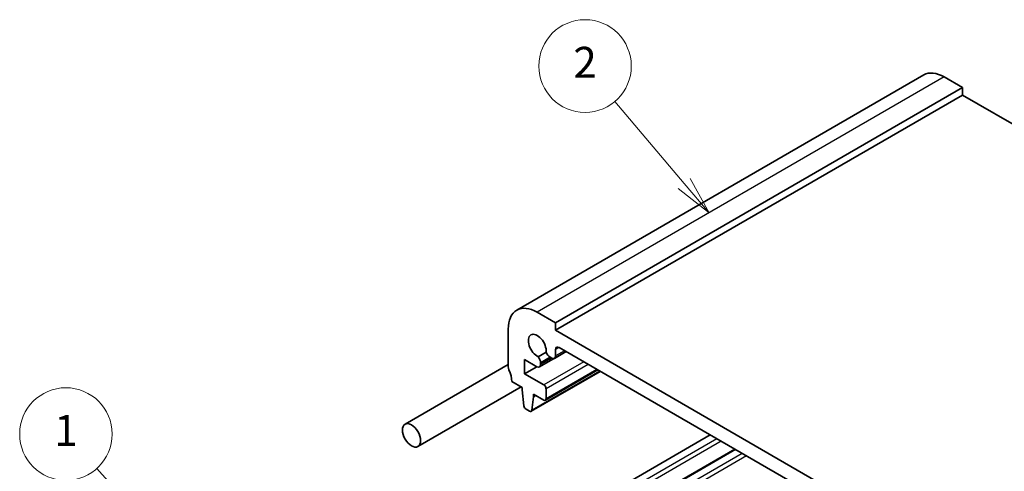
# Model space of a CAD drawing. Units: millimetres. Extents: x 22 to 2799, y 12 to 574.
# Drawn here: x 326 to 422, y 260 to 304 of the extents above; entities that cross this region are included whole.
import ezdxf

# ---------------------------------------------------------------- set-up
doc = ezdxf.new("R2010")
doc.units = ezdxf.units.MM
doc.header["$LTSCALE"] = 1.5
for name, color, linetype, lineweight in [('Symbol (TK)', 100, 'Continuous', 18), ('Visible (ISO)', 7, 'Continuous', 35), ('Visible Narrow (ISO)', 7, 'Continuous', 25)]:
    doc.layers.add(name, color=color, linetype=linetype, lineweight=lineweight)
doc.styles.add('Note Text (TK2)', font='txt')

# ---------------------------------------------------------------- blocks, each defined once
blk = doc.blocks.new('バルーン1')
at = {"layer": 'Symbol (TK)', "color": 100}
for p, q in [((225.865, 169.835), (222.422, 173.667)), ((227.536, 167.975), (226.237, 170.169)), ((225.493, 169.5), (227.536, 167.975)), ((225.865, 169.835), (227.536, 167.975))]:
    blk.add_line(p, q, dxfattribs=at)
at = {"layer": 'Symbol (TK)'}
blk.add_circle((220.421, 175.893), 3, dxfattribs=at)
at = {"layer": 'Symbol (TK)', "color": 7, "insert": (220.421, 175.87), "char_height": 2, "attachment_point": 5, "line_spacing_factor": 0.25, "style": 'Note Text (TK2)'}
blk.add_mtext('1', dxfattribs=at)
blk = doc.blocks.new('バルーン2')
at = {"layer": 'Symbol (TK)', "color": 100}
for p, q in [((260.52, 192.125), (256.026, 197.445)), ((262.133, 190.216), (260.902, 192.448)), ((260.138, 191.803), (262.133, 190.216)), ((260.52, 192.125), (262.133, 190.216))]:
    blk.add_line(p, q, dxfattribs=at)
at = {"layer": 'Symbol (TK)'}
blk.add_circle((254.091, 199.736), 3, dxfattribs=at)
at = {"layer": 'Symbol (TK)', "color": 7, "insert": (254.091, 199.719), "char_height": 2, "attachment_point": 5, "line_spacing_factor": 0.25, "style": 'Note Text (TK2)'}
blk.add_mtext('2', dxfattribs=at)

msp = doc.modelspace()

# ---------------------------------------------------------------- linework, layer by layer
at = {"layer": 'Visible (ISO)'}
for p, q in [((414.0882, 298.7362), (374.4903, 275.8743)), ((416.0882, 298.5381), (417.856, 297.5174)), ((417.856, 297.5174), (378.258, 274.6555)), ((417.856, 297.5174), (417.856, 296.7826)), ((417.856, 296.7826), (378.258, 273.9207)), ((417.856, 296.7826), (464.5958, 269.7974)), ((378.258, 274.6555), (376.4903, 275.6762)), ((373.6618, 274.0432), (373.6618, 270.3689)), ((378.258, 273.9207), (378.258, 274.6555)), ((425.6342, 246.5681), (378.258, 273.9207)), ((378.6116, 272.2469), (425.2806, 245.3025)), ((377.3541, 271.7987), (376.5879, 271.3563)), ((379.2913, 271.8544), (376.7076, 270.3627)), ((377.7483, 271.3133), (377.9045, 271.2231)), ((379.291, 271.8546), (378.1545, 271.1984)), ((378.258, 271.4273), (378.258, 272.0428)), ((373.6618, 270.5876), (363.6323, 264.797)), ((375.2528, 271.0831), (376.4576, 270.3875)), ((375.2528, 269.695), (375.2528, 271.0831)), ((376.4549, 270.3891), (375.2528, 269.695)), ((376.8111, 270.6896), (376.8111, 270.7722)), ((376.8111, 270.5916), (376.8111, 270.6896)), ((377.1266, 268.6132), (375.2528, 269.695)), ((382.618, 269.9338), (375.8919, 266.0505)), ((382.3764, 270.0733), (377.2766, 267.1289)), ((374.9118, 268.4225), (364.8823, 262.632)), ((374.0154, 268.9401), (375.0053, 268.3685)), ((375.0053, 268.3685), (375.0053, 268.1236)), ((377.3388, 267.2662), (377.3388, 268.2458)), ((375.0053, 268.1236), (375.1904, 266.5924)), ((375.9517, 266.1528), (376.1367, 267.4704)), ((376.1367, 267.7153), (377.1266, 267.1438)), ((376.1367, 267.4704), (376.1367, 267.7153)), ((376.3488, 267.5928), (376.1367, 267.4704)), ((375.4001, 266.2626), (375.7419, 266.0653)), ((393.3194, 263.7553), (374.0154, 252.6101)), ((395.7064, 262.3772), (376.3402, 251.1961))]:
    msp.add_line(p, q, dxfattribs=at)
for centre, major_axis, start_param, end_param in [((416.0882, 295.2721), (-2, 3.4641), 5.4977871, 6.2831853), ((376.4903, 272.4102), (-2, 3.4641), 5.4977871, 7.0685835), ((376.4903, 272.4102), (-0.6148, 1.0648), 3.8144849, 8.7518857), ((378.6116, 271.8386), (-0.25, 0.433), 5.4977871, 7.0685835), ((376.3515, 271.0375), (-0.325, 0.5629), 3.9269908, 4.9577224), ((377.7483, 271.844), (0.325, -0.5629), 4.4670555, 5.4977871), ((377.9045, 271.6314), (0.25, -0.433), 5.4977871, 7.0685835), ((374.0154, 270.1648), (0.25, -0.433), 3.9269908, 4.5704919), ((376.4576, 270.7958), (0.25, -0.433), 5.4977871, 7.0685835), ((372.6012, 269.7566), (1, -1.7321), 0.7853982, 1.4288993), ((377.1266, 268.3682), (-0.15, 0.2598), 3.9269908, 5.4977871), ((375.4001, 266.5076), (0.15, -0.2598), 4.0758808, 5.4977871), ((377.1266, 267.3887), (0.15, -0.2598), 5.4977871, 7.0685835), ((375.7419, 266.3103), (0.15, -0.2598), 5.4977871, 6.9196935)]:
    msp.add_ellipse(centre, major_axis=major_axis, ratio=0.5773503, start_param=start_param, end_param=end_param, dxfattribs=at)
msp.add_ellipse((364.2573, 263.7145), major_axis=(0.625, -1.0825), ratio=0.5773503, dxfattribs=at)
at = {"layer": 'Visible Narrow (ISO)'}
for p, q in [((416.0882, 298.5381), (376.4903, 275.6762)), ((378.6116, 272.2469), (378.258, 272.0428)), ((377.7483, 271.3133), (376.8111, 270.7722)), ((377.8199, 271.272), (376.8111, 270.6896)), ((377.9047, 271.223), (376.8111, 270.5916)), ((379.1446, 271.9391), (378.258, 271.4273)), ((381.016, 270.8587), (377.1266, 268.6132)), ((381.4402, 270.6137), (377.3388, 268.2458)), ((382.5592, 269.9677), (375.9517, 266.1528)), ((382.2885, 270.124), (377.3388, 267.2662)), ((393.9558, 263.3879), (374.6518, 252.2427)), ((394.38, 263.143), (374.8639, 251.8753)), ((395.7942, 262.3265), (376.4902, 251.1813)), ((396.4306, 261.959), (377.1266, 250.8139)), ((396.8549, 261.7141), (377.3388, 250.4464))]:
    msp.add_line(p, q, dxfattribs=at)

# ---------------------------------------------------------------- block references
at = {"layer": 'Symbol (TK)', "xscale": 1.5, "yscale": 1.5, "zscale": 1.5}
for name in ['バルーン2', 'バルーン1']:
    msp.add_blockref(name, (0, 0), dxfattribs=at)

doc.saveas('drawing.dxf')
